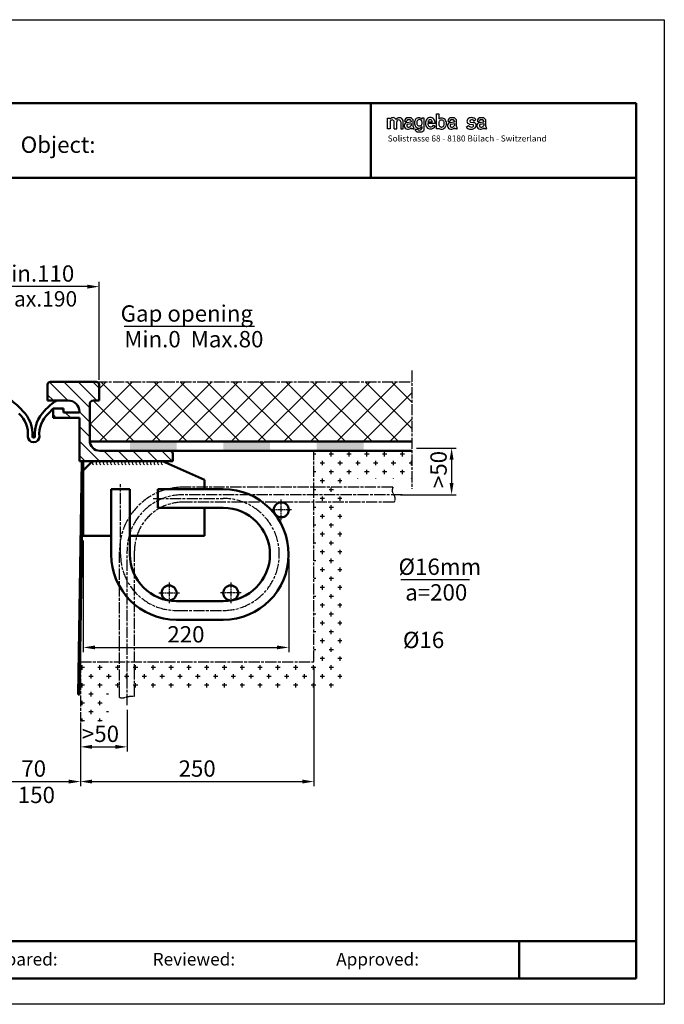
# Model space of a CAD drawing. Units: millimetres. Extents: x 387 to 1877, y 258 to 1313.
# Drawn here: x 1187 to 1877, y 258 to 1313 of the extents above; entities that cross this region are included whole.
import ezdxf
from ezdxf.enums import TextEntityAlignment as Align

# ---------------------------------------------------------------- set-up
doc = ezdxf.new("R2010")
doc.units = ezdxf.units.MM
doc.linetypes.add('AM_ISO08W050', pattern=[18, 12, -1.5, 3, -1.5])
doc.linetypes.add('AM_ISO08W050x2', pattern=[9, 6, -0.75, 1.5, -0.75])
for name, color, linetype, lineweight in [('AM_0', 7, 'Continuous', 50), ('AM_4', 3, 'Continuous', 25), ('AM_5', 3, 'Continuous', 25), ('AM_6', 2, 'Continuous', 35), ('AM_7', 4, 'AM_ISO08W050', 25), ('AM_7a', 4, 'AM_ISO08W050', 25), ('AM_8', 1, 'Continuous', 25)]:
    doc.layers.add(name, color=color, linetype=linetype, lineweight=lineweight)
doc.layers.add('AMMIGRATEBB_FAILED', color=5, linetype='Continuous')
doc.styles.add('MINI', font='SIMPLEX')
doc.styles.get("Standard").update_dxf_attribs({"font": 'ISOCP.SHX'})
doc.dimstyles.new('GEN-ISO', dxfattribs={"dimtxt": 3.5, "dimasz": 2.5, "dimexe": 1, "dimexo": 1, "dimgap": 0.6, "dimtad": 1, "dimdsep": 46, "dimtxsty": 'Standard', "dimcen": 0, "dimclrd": 256, "dimclre": 256, "dimclrt": 2, "dimadec": 0, "dimazin": 0, "dimtp": 0.1, "dimtm": 0.1, "dimtfac": 0.71, "dimtdec": 3, "dimtmove": 0, "dimatfit": 3, "dimfxl": 0, "dimtzin": 0, "dimarcsym": 0})

# ---------------------------------------------------------------- blocks, each defined once
blk = doc.blocks.new('*D9')
at = {"layer": 'AM_5', "lineweight": -2}
for p, q in [((1501.5, 620.3), (1501.5, 491.9)), ((1251.5, 556.3), (1251.5, 491.9)), ((1264, 496.9), (1489, 496.9))]:
    blk.add_line(p, q, dxfattribs=at)
at = {"layer": 'AM_5'}
for points in [[(1264, 499), (1264, 494.8), (1251.5, 496.9)], [(1489, 499), (1489, 494.8), (1501.5, 496.9)]]:
    blk.add_solid(points, dxfattribs=at)
at = {"layer": 'DEFPOINTS', "color": 0}
for p in [(1501.5, 625.3), (1251.5, 561.3), (1501.5, 496.9)]:
    blk.add_point(p, dxfattribs=at)
at = {"layer": 'AM_5', "color": 2, "insert": (1376.5, 508.6), "char_height": 17.5, "attachment_point": 5}
blk.add_mtext('250', dxfattribs=at)
blk = doc.blocks.new('*D11')
at = {"layer": 'AM_5', "lineweight": -2}
for p, q in [((1151.5, 556.3), (1151.5, 491.9)), ((1251.5, 556.3), (1251.5, 491.9)), ((1164, 496.9), (1239, 496.9))]:
    blk.add_line(p, q, dxfattribs=at)
at = {"layer": 'AM_5'}
for points in [[(1164, 499), (1164, 494.8), (1151.5, 496.9)], [(1239, 499), (1239, 494.8), (1251.5, 496.9)]]:
    blk.add_solid(points, dxfattribs=at)
at = {"layer": 'DEFPOINTS', "color": 0}
for p in [(1151.5, 561.3), (1251.5, 561.3), (1251.5, 496.9)]:
    blk.add_point(p, dxfattribs=at)
at = {"layer": 'AM_5', "color": 2, "insert": (1201.5, 508.6), "char_height": 17.5, "attachment_point": 5}
blk.add_mtext('70', dxfattribs=at)
blk = doc.blocks.new('*D12')
at = {"layer": 'AM_5', "lineweight": -2}
for p, q in [((1301.5, 573.8), (1301.5, 529.1)), ((1251.5, 560.3), (1251.5, 529.1)), ((1264, 534.1), (1289, 534.1))]:
    blk.add_line(p, q, dxfattribs=at)
at = {"layer": 'AM_5'}
for points in [[(1264, 536.2), (1264, 532), (1251.5, 534.1)], [(1289, 536.2), (1289, 532), (1301.5, 534.1)]]:
    blk.add_solid(points, dxfattribs=at)
at = {"layer": 'DEFPOINTS', "color": 0}
for p in [(1301.5, 578.8), (1251.5, 565.3), (1301.5, 534.1)]:
    blk.add_point(p, dxfattribs=at)
at = {"layer": 'AM_5', "color": 2, "insert": (1273, 545.8), "char_height": 17.5, "attachment_point": 5}
blk.add_mtext('>50', dxfattribs=at)
blk = doc.blocks.new('*D17')
at = {"layer": 'AM_5', "lineweight": -2}
for p, q in [((1131.5, 927.3), (1131.5, 1032.2)), ((1259, 1027.2), (1144, 1027.2)), ((1271.5, 927.3), (1271.5, 1032.2))]:
    blk.add_line(p, q, dxfattribs=at)
at = {"layer": 'AM_5'}
for points in [[(1144, 1029.3), (1144, 1025.1), (1131.5, 1027.2)], [(1259, 1029.3), (1259, 1025.1), (1271.5, 1027.2)]]:
    blk.add_solid(points, dxfattribs=at)
at = {"layer": 'DEFPOINTS', "color": 0}
for p in [(1131.5, 1027.2), (1131.5, 922.3), (1271.5, 922.3)]:
    blk.add_point(p, dxfattribs=at)
at = {"layer": 'AM_5', "color": 2, "insert": (1201.5, 1039), "char_height": 17.5, "attachment_point": 5}
blk.add_mtext('Min.110', dxfattribs=at)
blk = doc.blocks.new('*U4', base_point=(546.1, 2042.5))
at = {"color": 0, "linetype": 'ByBlock'}
for centre in [(564.7, 2040.4), (568.6, 2040.4), (572.4, 2040.4), (576.3, 2040.4), (580.2, 2040.4), (584.1, 2040.4), (587.9, 2040.4), (591.8, 2040.4), (595.7, 2040.4), (599.6, 2040.4), (603.5, 2040.4), (607.3, 2040.4), (611.2, 2040.4), (615.1, 2040.4), (619, 2040.4), (622.9, 2040.4), (626.7, 2040.4), (630.6, 2040.4), (634.5, 2040.4), (638.4, 2040.4)]:
    blk.add_arc(centre, 2.5, 306.9429, 53.0571, dxfattribs=at)
blk = doc.blocks.new('*D18')
at = {"layer": 'AM_5', "lineweight": -2}
for p, q in [((1254.5, 755.3), (1254.5, 635.6)), ((1474.5, 735.3), (1474.5, 635.6)), ((1267, 640.6), (1462, 640.6))]:
    blk.add_line(p, q, dxfattribs=at)
at = {"layer": 'AM_5'}
for points in [[(1267, 642.7), (1267, 638.6), (1254.5, 640.6)], [(1462, 642.7), (1462, 638.6), (1474.5, 640.6)]]:
    blk.add_solid(points, dxfattribs=at)
at = {"layer": 'DEFPOINTS', "color": 0}
for p in [(1254.5, 760.3), (1474.5, 740.3), (1474.5, 640.6)]:
    blk.add_point(p, dxfattribs=at)
at = {"layer": 'AM_5', "color": 2, "insert": (1364.5, 652.4), "char_height": 17.5, "attachment_point": 5}
blk.add_mtext('220', dxfattribs=at)
blk = doc.blocks.new('*D19')
at = {"layer": 'AM_5', "lineweight": -2}
for p, q in [((1611.5, 854.3), (1653.9, 854.3)), ((1648.9, 841.8), (1648.9, 816.8)), ((1594.1, 804.3), (1653.9, 804.3))]:
    blk.add_line(p, q, dxfattribs=at)
at = {"layer": 'AM_5'}
for points in [[(1646.8, 841.8), (1651, 841.8), (1648.9, 854.3)], [(1646.8, 816.8), (1651, 816.8), (1648.9, 804.3)]]:
    blk.add_solid(points, dxfattribs=at)
at = {"layer": 'DEFPOINTS', "color": 0}
for p in [(1606.5, 854.3), (1589.1, 804.3), (1648.9, 804.3)]:
    blk.add_point(p, dxfattribs=at)
at = {"layer": 'AM_5', "color": 2, "insert": (1637.2, 831.3), "char_height": 17.5, "attachment_point": 5, "rotation": 90}
blk.add_mtext('>50', dxfattribs=at)
blk = doc.blocks.new('*U8', base_point=(-720.2, 780.7))
at = {"layer": 'AM_5'}
blk.add_line((-720.2, 780.7), (-646.6, 780.7), dxfattribs=at)
at = {"layer": 'AM_6'}
for s, p in [('%%c16mm', (-678.4, 794.5)), ('a=200', (-682.2, 767))]:
    blk.add_text(s, height=17.5, dxfattribs=at).set_placement(p, align=Align.MIDDLE_CENTER)
blk = doc.blocks.new('SIGNETMAG')
at = {"layer": 'AM_4'}
for p, q in [((-1003.88, -38.34), (-1003.23, -38.34)), ((-1003.88, -42.29), (-1003.88, -38.34)), ((-1003.23, -38.34), (-1003.23, -39.73)), ((-1016.7, -39.51), (-1016.06, -39.51)), ((-1016.7, -42.3), (-1016.7, -39.51)), ((-1016.06, -39.51), (-1016.06, -39.77)), ((-1016.06, -40.54), (-1016.06, -42.3)), ((-1014.95, -42.3), (-1014.95, -40.54)), ((-1014.31, -42.3), (-1014.31, -40.51)), ((-1013.27, -40.51), (-1013.27, -42.3)), ((-1012.62, -42.3), (-1012.62, -40.51)), ((-1012.25, -40.35), (-1012.25, -40.31)), ((-1012.25, -40.35), (-1011.65, -40.35)), ((-1011.68, -40.65), (-1010.52, -40.48)), ((-1011.65, -40.35), (-1011.65, -40.29)), ((-1011.42, -41.09), (-1010.52, -40.9)), ((-1010.85, -39.4), (-1011.34, -39.4)), ((-1011.26, -39.9), (-1010.91, -39.9)), ((-1010.52, -40.29), (-1010.52, -40.35)), ((-1010.52, -40.35), (-1010.52, -40.48)), ((-1010.52, -40.9), (-1010.52, -41.48)), ((-1009.94, -41.75), (-1009.94, -40.31)), ((-1007.7, -39.51), (-1007.7, -39.82)), ((-1007.05, -39.51), (-1007.7, -39.51)), ((-1007.05, -42.3), (-1007.05, -39.51)), ((-1004.15, -40.93), (-1006.15, -40.93)), ((-1006.11, -40.5), (-1004.91, -40.5)), ((-1004.91, -40.5), (-1004.9, -40.5)), ((-1004.64, -41.4), (-1004.15, -41.64)), ((-1000.84, -40.35), (-1000.84, -40.31)), ((-1000.84, -40.35), (-1000.25, -40.35)), ((-1000.28, -40.65), (-999.12, -40.48)), ((-1000.25, -40.35), (-1000.25, -40.29)), ((-1000.01, -41.09), (-999.12, -40.9)), ((-999.44, -39.4), (-999.94, -39.4)), ((-999.86, -39.9), (-999.51, -39.9)), ((-999.12, -40.29), (-999.12, -40.35)), ((-999.12, -40.35), (-999.12, -40.48)), ((-999.12, -40.9), (-999.12, -41.48)), ((-998.54, -41.75), (-998.54, -40.31)), ((-995.98, -41.9), (-995.43, -41.49)), ((-995.21, -41.06), (-994.27, -41.23)), ((-994.86, -40.54), (-994.13, -40.67)), ((-994.13, -40.67), (-994, -40.69)), ((-993.45, -39.88), (-993.89, -40.29)), ((-993.35, -41.44), (-993.35, -41.38)), ((-993.11, -40.35), (-993.11, -40.31)), ((-993.11, -40.35), (-992.51, -40.35)), ((-992.54, -40.65), (-991.39, -40.48)), ((-992.51, -40.35), (-992.51, -40.29)), ((-992.28, -41.09), (-991.39, -40.9)), ((-991.71, -39.4), (-992.2, -39.4)), ((-992.12, -39.9), (-991.78, -39.9)), ((-991.39, -40.29), (-991.39, -40.35)), ((-991.39, -40.35), (-991.39, -40.48)), ((-991.39, -40.9), (-991.39, -41.48)), ((-990.81, -41.75), (-990.81, -40.31)), ((-1016.06, -42.3), (-1016.7, -42.3)), ((-1014.95, -42.3), (-1014.31, -42.3)), ((-1013.27, -42.3), (-1012.62, -42.3)), ((-1009.94, -42.3), (-1010.46, -42.3)), ((-1009.94, -42.3), (-1009.84, -42.3)), ((-1009.56, -42.41), (-1008.81, -42.41)), ((-1008.63, -43.15), (-1008.44, -43.16)), ((-1008.44, -43.16), (-1008.36, -43.16)), ((-1008.36, -43.16), (-1008.35, -43.16)), ((-1008.35, -43.16), (-1008.35, -43.16)), ((-1007.7, -41.77), (-1007.7, -41.72)), ((-1007.7, -41.76), (-1007.7, -41.77)), ((-1007.7, -41.77), (-1007.7, -42.26)), ((-1003.23, -42.29), (-1003.88, -42.29)), ((-1003.23, -42.29), (-1003.23, -42.16)), ((-998.54, -42.3), (-999.05, -42.3)), ((-998.54, -42.3), (-998.43, -42.3)), ((-993.68, -42.08), (-993.66, -42.06)), ((-990.81, -42.29), (-991.32, -42.29)), ((-990.81, -42.29), (-990.7, -42.29))]:
    blk.add_line(p, q, dxfattribs=at)
for points in [[(-1007.7, -39.82, 0.003226), (-1007.71, -39.81, 0.103942), (-1008.09, -39.51, 0.115312), (-1008.52, -39.41, 0.115312), (-1008.95, -39.51, 0.103942), (-1009.33, -39.81, 0.09108), (-1009.58, -40.24, 0.083689), (-1009.67, -40.77, 0.083689)], [(-1009.67, -40.77, 0.083689), (-1009.58, -41.31, 0.09108), (-1009.33, -41.74, 0.103942), (-1008.92, -42.06, 0.135327), (-1008.52, -42.14, 0.115312), (-1008.09, -42.04, 0.103942), (-1007.71, -41.74, 0.002857), (-1007.7, -41.73, 0.083689)], [(-1004.15, -40.92, 0.008953), (-1004.15, -40.86, 0.086921), (-1004.25, -40.27, 0.092922), (-1004.53, -39.79, 0.102896), (-1004.97, -39.46, 0.111261), (-1005.46, -39.35, 0.111261), (-1005.95, -39.46, 0.102896), (-1006.39, -39.79, 0.092922), (-1006.67, -40.27, 0.086921), (-1006.77, -40.86, 0.086921)], [(-1006.77, -40.86, 0.086921), (-1006.67, -41.44, 0.092922), (-1006.39, -41.92, 0.102896), (-1005.92, -42.28, 0.123371), (-1005.49, -42.37, 0.111261)], [(-1006.15, -40.93, 0.056352), (-1006.1, -41.23, 0.081642), (-1005.96, -41.52, 0.106938), (-1005.72, -41.75, 0.139045), (-1005.53, -41.8, 0.135854)], [(-1004.91, -40.5, 0.002212), (-1004.91, -40.49, 0.081642), (-1005.05, -40.2, 0.106938), (-1005.27, -39.99, 0.135854), (-1005.5, -39.92, 0.135854), (-1005.74, -39.99, 0.106938), (-1005.96, -40.2, 0.081642), (-1006.1, -40.49, 0.003208), (-1006.11, -40.5, 0.06979)], [(-1003.23, -42.16, 0.055525), (-1002.96, -42.32, 0.129228), (-1002.5, -42.41, 0.109788), (-1002.02, -42.3, 0.102475), (-1001.59, -41.98, 0.093586), (-1001.31, -41.51, 0.088143), (-1001.21, -40.94, 0.088143), (-1001.31, -40.38, 0.093586), (-1001.59, -39.91, 0.102475), (-1002.02, -39.59, 0.109788), (-1002.5, -39.48, 0.109788), (-1002.99, -39.59, 0.052071), (-1003.23, -39.73, 0.093586)]]:
    blk.add_lwpolyline(points, format="xyb", dxfattribs=at)
for points in [[(-1009.04, -40.73, 0.083737), (-1008.98, -41.06, 0.091108), (-1008.83, -41.33, 0.103927), (-1008.57, -41.53, 0.135259), (-1008.33, -41.58, 0.115251), (-1008.06, -41.52, 0.103927), (-1007.82, -41.33, 0.091108), (-1007.67, -41.06, 0.083737), (-1007.61, -40.73, 0.083737), (-1007.67, -40.4, 0.091108), (-1007.82, -40.13, 0.103927), (-1008.06, -39.94, 0.115251), (-1008.33, -39.88, 0.115251), (-1008.59, -39.94, 0.103927), (-1008.83, -40.13, 0.091108), (-1008.98, -40.4, 0.083737)], [(-1003.24, -40.94, 0.078918), (-1003.18, -41.3, 0.08812), (-1003.03, -41.59, 0.105281), (-1002.76, -41.81, 0.142454), (-1002.52, -41.86, 0.121752), (-1002.25, -41.8, 0.105281), (-1002, -41.59, 0.08812), (-1001.85, -41.3, 0.078918), (-1001.79, -40.94, 0.078918), (-1001.85, -40.58, 0.08812), (-1002, -40.29, 0.105281), (-1002.25, -40.09, 0.121752), (-1002.52, -40.02, 0.121752), (-1002.78, -40.09, 0.105281), (-1003.03, -40.29, 0.08812), (-1003.18, -40.58, 0.078918)]]:
    blk.add_lwpolyline(points, format="xyb", close=True, dxfattribs=at)
for centre, radius, start, end in [((-1015.51, -40.54), 0.551, 360, 180), ((-1015.29, -40.31), 0.932, 27.5031, 144.6183), ((-1013.61, -40.39), 0.995, 352.975, 149.483), ((-1013.79, -40.51), 0.518, 0, 180), ((-1011.47, -41.51), 0.881, 103.8444, 270), ((-1011.34, -40.31), 0.907, 90, 180), ((-1011.26, -41.49), 0.421, 111.2062, 270), ((-1011.26, -40.29), 0.389, 90, 180), ((-1011.28, -41.03), 0.876, 270.9711, 329.348), ((-1010.91, -40.29), 0.389, 0, 90), ((-1010.85, -40.31), 0.907, 0, 90), ((-1005.35, -40.98), 0.834, 257.4944, 329.5785), ((-1000.07, -41.51), 0.881, 103.8444, 270), ((-999.94, -40.31), 0.907, 90, 180), ((-999.86, -41.49), 0.421, 111.2062, 270), ((-999.86, -40.29), 0.389, 90, 180), ((-999.87, -41.03), 0.876, 270.9711, 329.348), ((-999.51, -40.29), 0.389, 0, 90), ((-999.44, -40.31), 0.907, 0, 90), ((-994.95, -40.32), 0.855, 119.44, 180), ((-995.06, -40.32), 0.752, 180, 258.4492), ((-994.67, -40.91), 0.958, 217.3573, 296.0248), ((-994.67, -40.75), 1.37, 81.5535, 120.8494), ((-994.81, -40.27), 0.274, 112.2602, 259.8277), ((-994.58, -40.8), 0.855, 36.8663, 113.0884), ((-994.49, -40.77), 1.37, 40.5401, 90.3604), ((-994.34, -41.49), 0.274, 355.1031, 75.5989), ((-994.4, -41.46), 0.342, 296.6624, 350.9392), ((-994.1, -41.44), 0.752, 3.9102, 82.6645), ((-994.3, -41.35), 0.958, 311.4601, 354.2939), ((-992.33, -41.5), 0.879, 103.8444, 270), ((-992.2, -40.31), 0.905, 90, 180), ((-992.13, -41.49), 0.42, 111.2062, 270), ((-992.12, -40.29), 0.388, 90, 180), ((-992.14, -41.03), 0.874, 270.9711, 329.348), ((-991.78, -40.29), 0.388, 0, 90), ((-991.71, -40.31), 0.905, 0, 90), ((-1011.32, -41.27), 1.12, 262.4798, 315.3151), ((-1009.84, -42), 0.687, 184.5194, 205.1993), ((-1008.47, -41.74), 1.47, 180.3304, 201.9045), ((-1008.56, -42.1), 1.05, 197.5395, 266.2493), ((-1008.29, -42.06), 0.625, 214.228, 341.339), ((-1008.54, -36.69), 6.47, 271.7309, 277.8088), ((-1007.87, -42.3), 0.823, 284.5005, 1.5191), ((-1005.39, -40.93), 1.44, 266.3477, 329.9663), ((-999.92, -41.27), 1.12, 262.4798, 315.3151), ((-998.43, -42), 0.687, 184.5194, 205.1993), ((-997.06, -41.74), 1.47, 180.3304, 201.9045), ((-994.88, -41.08), 1.37, 216.8646, 258.201), ((-994.76, -40.75), 1.71, 256.3969, 309.3895), ((-992.18, -41.27), 1.12, 262.4798, 315.3151), ((-990.7, -42), 0.685, 184.5194, 205.1993), ((-989.34, -41.74), 1.47, 180.3304, 201.9045)]:
    blk.add_arc(centre, radius, start, end, dxfattribs=at)
at = {"layer": 'AM_6', "style": 'MINI'}
blk.add_text('Solistrasse 68 - 8180 Bülach - Switzerland', height=1.6, dxfattribs=at).set_placement((-1016.69, -45.67))
blk = doc.blocks.new('A$C532E4436')
at = {"xscale": 2.5344, "yscale": 2.5344, "zscale": 2.5344}
blk.add_blockref('SIGNETMAG', (2576.73, 132.56), dxfattribs=at)
blk = doc.blocks.new('*X21')
at = {"color": 0}
for p, q in [((3707.8, 2468.1), (3688, 2487.8)), ((3731.2, 2460.2), (3703.4, 2488.1)), ((3738.9, 2468.1), (3718.9, 2488.1)), ((3741.2, 2481.3), (3734.5, 2488.1)), ((3692.3, 2468.1), (3686.2, 2474.1)), ((3702.6, 2457.7), (3701.1, 2459.2)), ((3695.4, 2449.3), (3692.3, 2452.5)), ((3711.1, 2449.3), (3705.1, 2455.3)), ((3731.2, 2444.7), (3720.2, 2455.7)), ((3731.2, 2429.1), (3720.2, 2440.1)), ((3741.7, 2403.1), (3720.2, 2424.6)), ((3726.2, 2403.1), (3720.2, 2409)), ((3757.3, 2403.1), (3746.3, 2414.1)), ((3772.8, 2403.1), (3761.8, 2414.1)), ((3788.4, 2403.1), (3777.4, 2414.1)), ((3803.9, 2403.1), (3792.9, 2414.1)), ((3819.5, 2403.1), (3808.5, 2414.1))]:
    blk.add_line(p, q, dxfattribs=at)

msp = doc.modelspace()

# ---------------------------------------------------------------- hatches: boundary and pattern name
at = {"layer": 'AM_8'}
h = msp.add_hatch(dxfattribs=at)
h.set_pattern_fill('_U', color=256, scale=20, angle=45, style=0, double=1, pattern_type=0)
h.set_pattern_definition([(45, (88.232, -67.43), (-14.14214, 14.14214), []), (135, (88.232, -67.43), (-14.14214, -14.14214), [])])
edge = h.paths.add_edge_path()
edge.add_line((1606.451, 925.266), (1268.451, 925.266))
edge.add_arc((1268.451, 922.266), 3, 0, 90, ccw=False)
edge.add_line((1271.451, 922.266), (1271.451, 905.266))
edge.add_line((1271.451, 905.266), (1265.451, 905.266))
edge.add_arc((1265.451, 901.266), 4, 90, 180)
edge.add_line((1261.451, 901.266), (1261.451, 863.266))
edge.add_arc((1273.451, 863.266), 12, 180, 189.594068)
edge.add_line((1261.619, 861.266), (1606.451, 861.266))
edge.add_line((1606.451, 861.266), (1606.451, 925.266))
h = msp.add_hatch(dxfattribs=at)
h.set_pattern_fill('CROSS', color=256, scale=1.5, style=0)
h.set_pattern_definition([(180, (4408.524, -2514.613), (-9.525, 9.525), [4.7625, -14.2875]), (90, (4406.143, -2516.994), (9.525, 9.525), [4.7625, -14.2875])])
h.paths.add_polyline_path([(1281.451, 561.29), (1281.451, 595.266), (1531.451, 595.266), (1531.451, 821.266), (1606.451, 821.266), (1606.451, 851.266), (1501.451, 851.266), (1501.451, 625.266), (1251.451, 625.266), (1251.451, 561.29)])

# ---------------------------------------------------------------- linework, layer by layer
at = {"layer": 'AM_0'}
for p, q in [((1846.613, 1223.922), (416.613, 1223.922)), ((1562.283, 1143.922), (1562.283, 1223.922)), ((1846.613, 285.745), (1846.613, 1223.922)), ((416.613, 1143.922), (1846.613, 1143.922)), ((1216.451, 905.266), (1216.451, 922.266)), ((1268.451, 925.266), (1219.451, 925.266)), ((1271.451, 905.266), (1271.451, 922.266)), ((1238.451, 905.266), (1216.451, 905.266)), ((1261.451, 862.266), (1261.451, 901.266)), ((1265.451, 905.266), (1271.451, 905.266)), ((1217.241, 891.121), (1222.451, 896.466)), ((1222.451, 896.466), (1233.262, 896.466)), ((1222.451, 886.466), (1222.451, 896.466)), ((1250.451, 886.466), (1222.451, 886.466)), ((1233.262, 892.466), (1233.262, 896.466)), ((1233.262, 892.466), (1250.451, 892.466)), ((1250.451, 892.466), (1250.451, 893.266)), ((1250.451, 886.466), (1250.451, 840.266)), ((1201.313, 865.422), (1201.446, 865.422)), ((1201.446, 865.422), (1201.451, 865.422)), ((1201.451, 865.422), (1201.456, 865.422)), ((1201.456, 865.422), (1201.59, 865.422)), ((1201.451, 860.422), (1201.313, 860.422)), ((1201.59, 860.422), (1201.451, 860.422)), ((1261.619, 861.266), (1606.451, 861.266)), ((1347.451, 851.266), (1272.451, 851.266)), ((1342.951, 851.266), (1606.451, 851.266)), ((1350.451, 840.266), (1350.451, 848.266)), ((1252.952, 840.288), (1249.202, 590.316)), ((1250.451, 840.266), (1350.451, 840.266)), ((1254.451, 840.266), (1250.702, 590.294)), ((1264.451, 840.266), (1254.451, 830.266)), ((1254.451, 840.266), (1254.451, 760.266)), ((1339.451, 840.266), (1384.451, 820.266)), ((1384.451, 820.266), (1384.451, 810.266)), ((1284.451, 810.266), (1284.451, 740.266)), ((1284.451, 810.266), (1304.451, 810.266)), ((1304.451, 810.266), (1304.451, 740.266)), ((1404.451, 810.266), (1334.451, 810.266)), ((1334.451, 810.266), (1334.451, 790.266)), ((1404.451, 790.266), (1334.451, 790.266)), ((1384.451, 790.266), (1384.451, 760.266)), ((1284.451, 760.266), (1254.451, 760.266)), ((1304.451, 760.266), (1384.451, 760.266)), ((1354.451, 690.266), (1404.451, 690.266)), ((1354.451, 670.266), (1404.451, 670.266)), ((1250.702, 590.294), (1249.202, 590.315)), ((1846.613, 397.745), (1846.613, 325.745)), ((1846.613, 325.745), (416.613, 325.745)), ((1020.461, 325.745), (1846.613, 325.745)), ((1721.193, 325.745), (1721.193, 285.745)), ((1846.613, 285.745), (416.613, 285.745))]:
    msp.add_line(p, q, dxfattribs=at)
for centre in [(1466.586, 788.069), (1346.451, 699.035), (1412.451, 699.035)]:
    msp.add_circle(centre, 8, dxfattribs=at)
for centre, radius, start, end in [((1219.451, 922.266), 3, 90, 180), ((1268.451, 922.266), 3, 0, 90), ((1139.056, 848.853), 68.007, 41.896307, 56.048774), ((1263.847, 848.853), 68.007, 123.951226, 138.103693), ((1238.451, 893.266), 12, 0, 90), ((1265.451, 901.266), 4, 90, 180), ((1165.422, 868.977), 30, 355.115394, 47.572131), ((1164.382, 868.652), 36, 356.448884, 45.359269), ((1238.521, 868.652), 36, 134.640731, 183.551116), ((1237.481, 868.977), 30, 132.427869, 184.884606), ((1201.313, 866.422), 6, 180, 270), ((1201.313, 866.422), 1, 180, 270), ((1201.59, 866.422), 6, 270, 360), ((1201.59, 866.422), 1, 270, 0), ((1272.451, 862.266), 11, 180, 270), ((1347.451, 848.266), 3, 0, 90), ((1404.451, 740.266), 70, 270, 90), ((1404.451, 740.266), 50, 270, 90), ((1354.451, 740.266), 70, 180, 270), ((1354.451, 740.266), 50, 180, 270)]:
    msp.add_arc(centre, radius, start, end, dxfattribs=at)
for points in [[(1304.628, 861.266), (1354.628, 861.266), (1304.628, 851.266), (1354.628, 851.266)], [(1404.628, 861.266), (1454.628, 861.266), (1404.628, 851.266), (1454.628, 851.266)], [(1504.628, 861.266), (1554.628, 861.266), (1504.628, 851.266), (1554.628, 851.266)]]:
    msp.add_solid(points, dxfattribs=at)
at = {"layer": 'AM_4'}
for p, q in [((386.613, 1313.245), (1876.613, 1313.245)), ((1876.613, 1313.245), (1876.613, 258.245)), ((1876.613, 258.245), (386.613, 258.245))]:
    msp.add_line(p, q, dxfattribs=at)
at = {"layer": 'AM_5'}
msp.add_line((1298.223, 984.696), (1437.736, 984.696), dxfattribs=at)
for points in [[(1203.051, 921.121, 0, 4.184, 0), (1213.446, 928.064, 0, 0, 0), (1298.223, 984.696, 0, 0, 0)], [(1550.402, 795.218, 0, 4.184, 0), (1556.326, 784.211, 0, 0, 0), (1594.486, 713.31, 0, 0, 0)], [(1416.081, 700.232, 0, 4.184, 0), (1427.856, 696.036, 0, 0, 0), (1593.798, 636.908, 0, 0, 0), (1632.166, 636.908, 0, 0, 0)]]:
    msp.add_lwpolyline(points, format="xyseb", dxfattribs=at)
at = {"layer": 'AM_7'}
for p, q in [((1606.451, 937.34), (1606.451, 810.575)), ((1268.451, 925.266), (1606.451, 925.266)), ((1501.451, 625.266), (1501.451, 851.266)), ((1294.451, 740.266), (1294.451, 815.422)), ((1585.927, 812.266), (1361.451, 812.266)), ((1596.088, 804.266), (1361.451, 804.266)), ((1329.295, 800.266), (1404.451, 800.266)), ((1587.374, 796.266), (1361.451, 796.266)), ((1293.451, 587.143), (1293.451, 744.266)), ((1301.451, 578.795), (1301.451, 744.266)), ((1309.451, 588.351), (1309.451, 744.266)), ((1354.451, 680.266), (1404.451, 680.266)), ((1251.451, 625.266), (1501.451, 625.266)), ((1251.451, 625.266), (1251.451, 561.29))]:
    msp.add_line(p, q, dxfattribs=at)
for centre, radius, start, end in [((1361.451, 744.266), 68, 90, 180), ((1361.451, 744.266), 60, 90, 180), ((1361.451, 744.266), 52, 90, 180), ((1404.451, 740.266), 60, 270, 90), ((1354.451, 740.266), 60, 180, 270)]:
    msp.add_arc(centre, radius, start, end, dxfattribs=at)
at = {"layer": 'AM_7a', "linetype": 'AM_ISO08W050x2'}
for p, q in [((1466.586, 777.069), (1466.586, 799.069)), ((1477.586, 788.069), (1455.586, 788.069)), ((1346.451, 710.035), (1346.451, 688.035)), ((1412.451, 710.035), (1412.451, 688.035)), ((1335.451, 699.035), (1357.451, 699.035)), ((1423.451, 699.035), (1401.451, 699.035))]:
    msp.add_line(p, q, dxfattribs=at)
for points, knots in [([(1585.927, 812.266), (1585.884, 812.082), (1585.488, 810.355), (1584.825, 806.876), (1588.278, 802.987), (1588.344, 798.866), (1587.571, 796.733), (1587.374, 796.266)], [2.0666737, 2.0666737, 2.0666737, 2.0666737, 2.62698153, 7.30303828, 11.8665394, 17.14702387, 18.66878951, 18.66878951, 18.66878951, 18.66878951]), ([(1293.451, 587.143), (1294.088, 586.828), (1296.647, 585.883), (1300.7, 587.915), (1305.212, 588.449), (1307.882, 588.385), (1309.288, 588.355), (1309.451, 588.351)], [2.22715512, 2.22715512, 2.22715512, 2.22715512, 4.33667711, 10.59868059, 14.36121859, 18.08599449, 18.57532042, 18.57532042, 18.57532042, 18.57532042])]:
    msp.add_open_spline(points, degree=3, knots=knots, dxfattribs=at)

# ---------------------------------------------------------------- block references
at = {"layer": 'AM_0', "xscale": 1.603800000000092, "yscale": 1.603799999999978, "zscale": 1.603800000000001}
msp.add_blockref('A$C532E4436', (1580.453, 1155.77), dxfattribs=at)
at = {"layer": 'AM_5', "color": 2, "lineweight": 35, "xscale": -1, "rotation": 359.999999999974}
msp.add_blockref('*U4', (1359.492, 840.377), dxfattribs=at)
at = {"layer": 'AM_8'}
msp.add_blockref('*X21', (-2469.744, -1562.785), dxfattribs=at)
at = {"layer": 'AMMIGRATEBB_FAILED'}
msp.add_blockref('*U8', (1594.486, 713.31), dxfattribs=at)

# ---------------------------------------------------------------- texts
at = {"layer": 'AM_0', "color": 2}
for s, height, p in [('Max.190', 16.5, (1162.151, 1005.888)), ('150', 17.5, (1184.517, 473.856))]:
    msp.add_text(s, height=height, dxfattribs=at).set_placement(p)
at = {"layer": 'AM_6'}
for s, height, p in [('Object:', 17.5, (1187.589, 1170.546)), ('%%C16', 17.5, (1596.798, 639.908)), ('Prepared:', 13.5, (1142.424, 299.805)), ('Reviewed:', 13.5, (1328.915, 299.805)), ('Approved:', 13.5, (1525.361, 299.805))]:
    msp.add_text(s, height=height, dxfattribs=at).set_placement(p)
for s, p in [('Gap opening', (1365.444, 998.446)), ('Min.0  Max.80', (1372.979, 970.946))]:
    msp.add_text(s, height=17.5, dxfattribs=at).set_placement(p, align=Align.MIDDLE_CENTER)

# ---------------------------------------------------------------- dimensions: what is measured, and where the dimension line sits
at = {"layer": 'AM_5'}
for base, p1, p2, text, picture, middle in [((1131.451, 1027.225), (1271.451, 922.266), (1131.451, 922.266), 'Min.110', '*D17', (1201.451, 1038.975)), ((1251.451, 496.884), (1151.451, 561.29), (1251.451, 561.29), '70', '*D11', (1201.451, 508.634))]:
    dim = msp.add_linear_dim(base=base, p1=p1, p2=p2, text=text, dimstyle='GEN-ISO', override={"dimscale": 5, "dimpost": '', "dimtxsty": 'Standard'}, dxfattribs=at)
    dim.commit()
    dim.dimension.update_dxf_attribs({"geometry": picture, "text_midpoint": middle})
dim = msp.add_linear_dim(base=(1648.93, 804.266), p1=(1606.451, 854.266), p2=(1589.088, 804.266), angle=90, text='>50', dimstyle='GEN-ISO', override={"dimscale": 5, "dimpost": ''}, dxfattribs=at)
dim.commit()
dim.dimension.update_dxf_attribs({"geometry": '*D19', "text_midpoint": (1648.93, 831.266), "dimtype": 160})
for base, p1, p2, picture, middle in [((1474.451, 640.638), (1254.451, 760.266), (1474.451, 740.266), '*D18', (1364.451, 652.389)), ((1501.451, 496.884), (1251.451, 561.29), (1501.451, 625.266), '*D9', (1376.451, 508.635))]:
    dim = msp.add_linear_dim(base=base, p1=p1, p2=p2, dimstyle='GEN-ISO', override={"dimscale": 5, "dimpost": '', "dimtxsty": 'Standard'}, dxfattribs=at)
    dim.commit()
    dim.dimension.update_dxf_attribs({"geometry": picture, "text_midpoint": middle})
dim = msp.add_linear_dim(base=(1301.451, 534.076), p1=(1251.451, 565.29), p2=(1301.451, 578.795), text='>50', dimstyle='GEN-ISO', override={"dimscale": 5, "dimpost": '', "dimtxsty": 'Standard'}, dxfattribs=at)
dim.commit()
dim.dimension.update_dxf_attribs({"geometry": '*D12', "text_midpoint": (1272.951, 534.076), "dimtype": 160})

doc.saveas('drawing.dxf')
